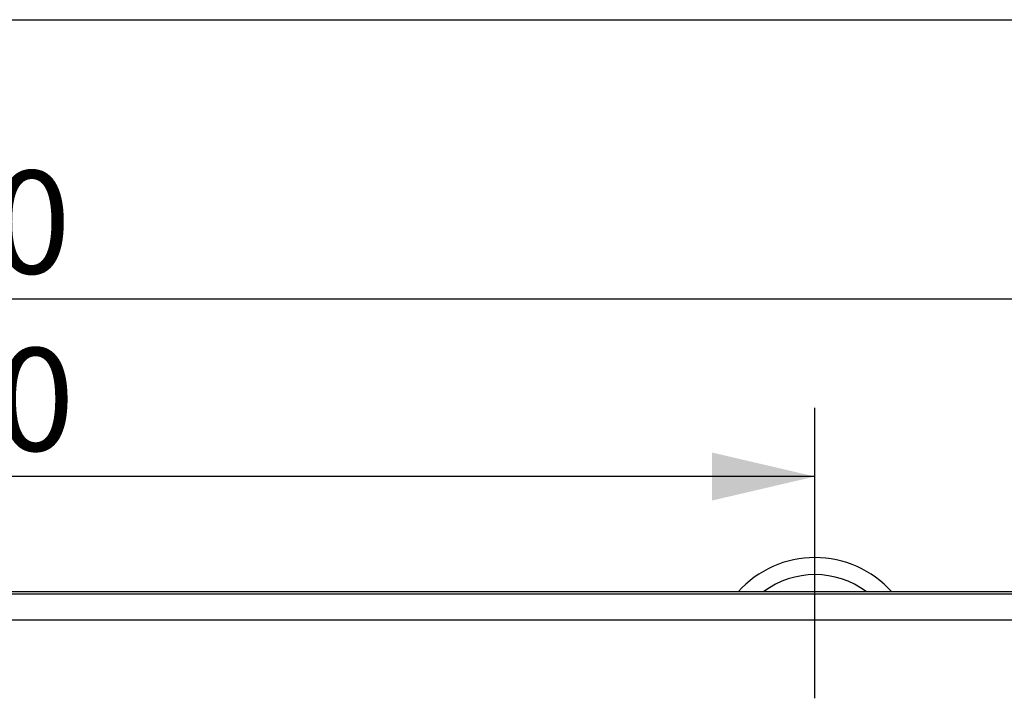
# Model space of a CAD drawing. Units: millimetres. Extents: x 0 to 297, y 0 to 210.
# Drawn here: x 209 to 238, y 190 to 210 of the extents above; entities that cross this region are included whole.
import ezdxf

# ---------------------------------------------------------------- set-up
doc = ezdxf.new("R2010")
doc.units = ezdxf.units.MM
doc.header["$LTSCALE"] = 16.335
doc.layers.get('0').update_dxf_attribs({"linetype": 'CONTINUOUS'})
doc.layers.add('DEF_LAYER_ASSEM_MEMBER', color=7, linetype='CONTINUOUS')
doc.styles.get("Standard").update_dxf_attribs({"font": 'txt', "width": 0.8})
doc.dimstyles.new('DIMSTYLE_1', dxfattribs={"dimtxt": 3, "dimasz": 3, "dimexe": 0.18, "dimexo": 0.0625, "dimgap": 0.09, "dimtad": 1, "dimdec": 0, "dimlfac": 2, "dimdsep": 46, "dimtxsty": 'Standard', "dimblk": '_FILLED', "dimblk1": '_FILLED', "dimblk2": '_FILLED', "dimcen": 0.09, "dimadec": 0, "dimazin": 0, "dimtp": 1, "dimtm": 1, "dimtfac": 1, "dimtdec": 0, "dimtofl": 0, "dimtmove": 0, "dimatfit": 3, "dimldrblk": '_FILLED', "dimfxl": 1, "dimtolj": 1, "dimarcsym": 0})
doc.dimstyles.new('DIMSTYLE_3', dxfattribs={"dimtxt": 3, "dimasz": 3, "dimexe": 0.18, "dimexo": 0.0625, "dimgap": 0.09, "dimtad": 1, "dimlfac": 2, "dimdsep": 46, "dimtxsty": 'Standard', "dimblk": '_FILLED', "dimblk1": '_FILLED', "dimblk2": '_FILLED', "dimcen": 0.09, "dimadec": 0, "dimazin": 0, "dimtp": 0.8, "dimtm": 0.8, "dimtfac": 1, "dimtofl": 0, "dimtmove": 0, "dimatfit": 3, "dimldrblk": '_FILLED', "dimfxl": 1, "dimtolj": 1, "dimarcsym": 0})

# ---------------------------------------------------------------- blocks, each defined once
blk = doc.blocks.new('_FILLED')
at = {"color": 0, "linetype": 'ByBlock'}
blk.add_solid([(0, 0), (-1, 0.2333), (-1, -0.2333)], dxfattribs=at)
blk = doc.blocks.new('*D6')
at = {"color": 2, "linetype": 'Continuous'}
for p, q in [((182.277, 185.71), (182.277, 198.673)), ((232.277, 190.21), (232.277, 198.673)), ((182.277, 196.673), (207.277, 196.673)), ((232.277, 196.673), (207.277, 196.673))]:
    blk.add_line(p, q, dxfattribs=at)
at = {"color": 2, "linetype": 'Continuous', "xscale": 3, "yscale": 3, "zscale": 3, "rotation": 180}
blk.add_blockref('_FILLED', (182.277, 196.673), dxfattribs=at)
at = {"color": 2, "linetype": 'Continuous', "xscale": 3, "yscale": 3, "zscale": 3}
blk.add_blockref('_FILLED', (232.277, 196.673), dxfattribs=at)
at = {"color": 2, "linetype": 'Continuous', "insert": (207.277, 200.423), "char_height": 3, "width": 7.2, "attachment_point": 2, "line_spacing_factor": 0.9}
blk.add_mtext('100', dxfattribs=at)
blk = doc.blocks.new('*D7')
at = {"color": 2, "linetype": 'Continuous'}
for p, q in [((164.662, 189.303), (164.662, 203.843)), ((249.671, 189.303), (249.671, 203.843)), ((164.662, 201.843), (207.167, 201.843)), ((249.671, 201.843), (207.167, 201.843))]:
    blk.add_line(p, q, dxfattribs=at)
at = {"color": 2, "linetype": 'Continuous', "xscale": 3, "yscale": 3, "zscale": 3, "rotation": 180}
blk.add_blockref('_FILLED', (164.662, 201.843), dxfattribs=at)
at = {"color": 2, "linetype": 'Continuous', "xscale": 3, "yscale": 3, "zscale": 3}
blk.add_blockref('_FILLED', (249.671, 201.843), dxfattribs=at)
at = {"color": 2, "linetype": 'Continuous', "insert": (207.167, 205.593), "char_height": 3, "width": 7.2, "attachment_point": 2, "line_spacing_factor": 0.9}
blk.add_mtext('170', dxfattribs=at)

msp = doc.modelspace()

# ---------------------------------------------------------------- linework, layer by layer
at = {"color": 7, "linetype": 'Continuous'}
msp.add_line((0, 210), (297, 210), dxfattribs=at)
at = {"layer": 'DEF_LAYER_ASSEM_MEMBER', "color": 7, "linetype": 'Continuous'}
msp.add_line((244.6668, 193.307), (169.6668, 193.307), dxfattribs=at)
at = {"layer": 'DEF_LAYER_ASSEM_MEMBER', "color": 9, "linetype": 'Continuous'}
for p, q in [((244.6668, 193.2457), (169.6668, 193.2457)), ((169.6668, 192.4958), (244.6668, 192.4958))]:
    msp.add_line(p, q, dxfattribs=at)
at = {"layer": 'DEF_LAYER_ASSEM_MEMBER', "color": 7, "linetype": 'Continuous'}
msp.add_arc((232.2772, 191.3102), 3, 41.75388, 138.24612, dxfattribs=at)
at = {"layer": 'DEF_LAYER_ASSEM_MEMBER', "color": 9, "linetype": 'Continuous'}
msp.add_arc((232.2772, 191.3102), 2.5, 53.29198, 126.708, dxfattribs=at)

# ---------------------------------------------------------------- dimensions: what is measured, and where the dimension line sits
at = {"color": 2, "linetype": 'Continuous'}
for base, p1, p2, dimstyle, picture, middle in [((249.6711, 201.843), (164.6624, 189.3026), (249.6711, 189.3026), 'DIMSTYLE_1', '*D7', (203.5668, 204.093)), ((232.2772, 196.6728), (182.2772, 185.7102), (232.2772, 190.2102), 'DIMSTYLE_3', '*D6', (203.6772, 198.9228))]:
    dim = msp.add_linear_dim(base=base, p1=p1, p2=p2, dimstyle=dimstyle, dxfattribs=at)
    dim.commit()
    dim.dimension.update_dxf_attribs({"geometry": picture, "text_midpoint": middle, "dimtype": 160})

doc.saveas('drawing.dxf')
